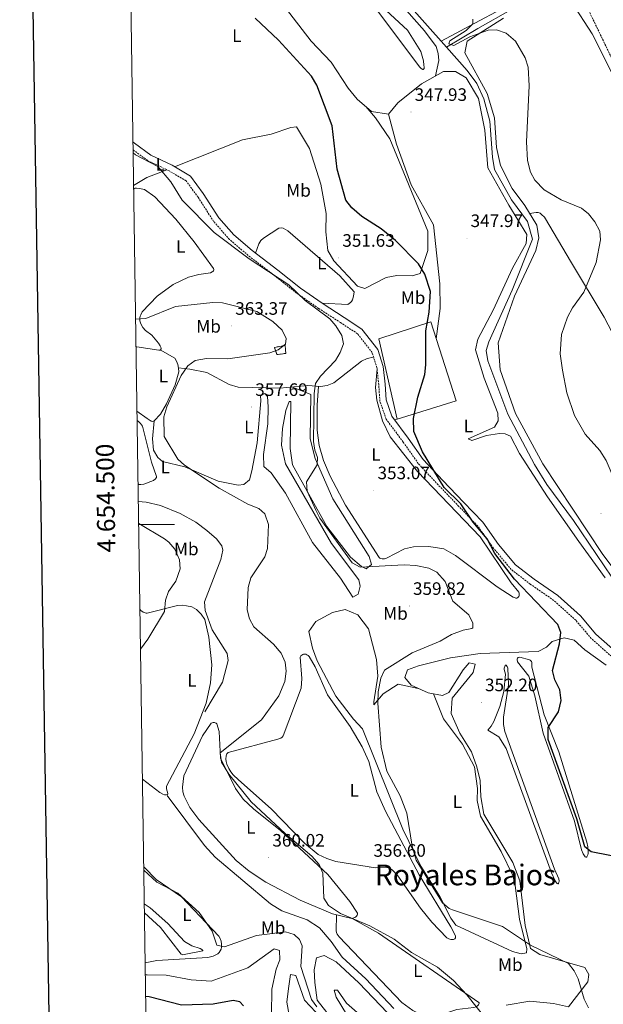
# Model space of a CAD drawing. Units: metres. Extents: x 604314 to 608813, y 4652473 to 4655510.
# Drawn here: x 605123 to 605447, y 4654233 to 4654781 of the extents above; entities that cross this region are included whole.
import ezdxf
from ezdxf.enums import TextEntityAlignment as Align

# ---------------------------------------------------------------- set-up
doc = ezdxf.new("R2010")
doc.units = ezdxf.units.M
doc.header["$MEASUREMENT"] = 0
doc.linetypes.add('TRAZOSX2', pattern=[1.5, 1, -0.5])
for name, color, linetype, lineweight in [('Carátula', 7, 'Continuous', 5), ('Level 13', 5, 'Continuous', 0), ('Level 16', 1, 'Continuous', 13), ('Level 18', 1, 'TRAZOSX2', 13), ('Level 21', 19, 'Continuous', 0), ('Level 36', 19, 'Continuous', 40), ('Level 37', 92, 'Continuous', 0), ('Level 4', 36, 'Continuous', 30), ('Level 41', 19, 'Continuous', 0), ('Level 45', 19, 'Continuous', 0), ('Level 5', 36, 'Continuous', 0), ('Level 53', 1, 'Continuous', 0), ('Level 61', 19, 'Continuous', 0), ('Level 63', 7, 'Continuous', 0), ('Level 7', 1, 'Continuous', 0)]:
    doc.layers.add(name, color=color, linetype=linetype, lineweight=lineweight)
doc.styles.add('Arial', font='ARIAL.TTF', dxfattribs={"height": 0.2})

# ---------------------------------------------------------------- blocks, each defined once
blk = doc.blocks.new('5PATER')
at = {"layer": 'Carátula', "linetype": 'Continuous', "lineweight": 5}
h = blk.add_hatch(color=250, dxfattribs=at)
edge = h.paths.add_edge_path()
edge.add_ellipse((0, 0), major_axis=(-1.33, -1.34), ratio=0.999422, start_angle=0, end_angle=360)

msp = doc.modelspace()

# ---------------------------------------------------------------- linework, layer by layer
at = {"layer": 'Level 13', "color": 5, "linetype": 'Continuous', "lineweight": 0, "ltscale": 0.5}
for points in [[(605318.81, 4654820.6, 345.78), (605334.42, 4654794.38, 345.76), (605360.07, 4654765.42, 345.77)], [(605360.07, 4654765.42, 345.77), (605377.5, 4654775.86, 344.36), (605414.2, 4654796.78, 343.33), (605428.63, 4654802.43, 342.62), (605432.73, 4654795.25, 342.6), (605432.95, 4654795.03, 342.6), (605433.24, 4654794.9, 342.59), (605433.98, 4654794.92, 342.62)], [(605460.55, 4654457.94, 346.75), (605430.62, 4654502.12, 346.44), (605415.81, 4654522.26, 346.39), (605408.98, 4654533.27, 346.34), (605394.02, 4654561.37, 346.27), (605383.01, 4654590.95, 346.53), (605382.05, 4654596.65, 346.62), (605383.49, 4654601.49, 346.61), (605396.5, 4654630.28, 346.33), (605407.9, 4654658.69, 345.86), (605405.07, 4654668.47, 345.86), (605396.18, 4654680.55, 345.8), (605386.76, 4654697.48, 345.76), (605385.55, 4654704.24, 345.76), (605384.15, 4654724.24, 345.82), (605380.8, 4654736.79, 345.72), (605376.79, 4654745.22, 345.75), (605371.52, 4654752.48, 345.77), (605360.07, 4654765.42, 345.77)], [(605188.48, 4654512.67, 364.23), (605192.87, 4654512.43, 364.21), (605200.86, 4654510.53, 363.93), (605211.75, 4654506.1, 363.57), (605220.45, 4654501.18, 363.35), (605226.7, 4654496.6, 363.28), (605232, 4654492, 363.25), (605235.02, 4654488.03, 363.25), (605235.54, 4654485.57, 363.22), (605234.41, 4654480.54, 363.15), (605225.34, 4654456.96, 363.11), (605225.68, 4654452.04, 363.03), (605229.51, 4654441.31, 362.73), (605237.93, 4654428.12, 362.54), (605238.47, 4654424.2, 362.55), (605235.42, 4654412.25, 362.66), (605225.44, 4654395.76, 362.28)], [(605204.64, 4654349.15, 362.32), (605225.33, 4654321.39, 362.2), (605231.35, 4654314.81, 362.13), (605262.1, 4654288.87, 362.12), (605268.4, 4654284.99, 362.16), (605282.45, 4654279.97, 362.14), (605289.25, 4654275.55, 362.12), (605295.82, 4654268.01, 362.02), (605301.85, 4654259.13, 361.98), (605315.08, 4654247.17, 361.45), (605330.64, 4654230.62, 361.73)]]:
    msp.add_polyline3d(points, dxfattribs=at)
at = {"layer": 'Level 16', "color": 1, "linetype": 'Continuous', "lineweight": 13, "ltscale": 0.5}
msp.add_polyline3d([(605332.6, 4654558.48, 352.37), (605322.26, 4654603.26, 353.83), (605351.24, 4654612.73, 351.72), (605365.28, 4654568.66, 350.32), (605332.6, 4654558.48, 352.37)], dxfattribs=at)
at = {"layer": 'Level 18', "color": 1, "linetype": 'TRAZOSX2', "lineweight": 13}
msp.add_polyline3d([(605264.31, 4654598.39, 362.08), (605270.18, 4654599.56, 362), (605270.63, 4654595.12, 361.37), (605265.63, 4654594.43, 361.19), (605264.31, 4654598.39, 362.08)], dxfattribs=at)
at = {"layer": 'Level 21', "color": 19, "linetype": 'TRAZOSX2', "lineweight": 0}
for points in [[(605743.51, 4654233.5, 342.61), (605728.91, 4654256.61, 342.62), (605642.25, 4654410.49, 342.01), (605621.82, 4654444.41, 341.57), (605601.02, 4654482.87, 341.52), (605531.58, 4654604.95, 341.55), (605498.02, 4654667.47, 341.92), (605460.31, 4654741.95, 342.56), (605376.18, 4654916.2, 342.98), (605366.2, 4654910.1, 344.06), (605360.04, 4654907.91, 344.2), (605352.08, 4654906.93, 344.35), (605330.35, 4654908.46, 344.83), (605311.36, 4654911.95, 345.5), (605291.74, 4654916.52, 345.52), (605248.04, 4654928.42, 346.77), (605242.31, 4654930.78, 346.7), (605212.01, 4654955.6, 346.91), (605199.83, 4654962.37, 347.28), (605194.94, 4654963.74, 347.54), (605186.27, 4654963.31, 348.27), (605181.8, 4654962.48, 348.66)], [(605453, 4654425.51, 348.31), (605440.52, 4654436.51, 349.09), (605431.97, 4654446.61, 348.9), (605419.67, 4654457.7, 349.51), (605406.61, 4654466.71, 349.86), (605395.98, 4654474.88, 350.48), (605386.13, 4654486.75, 350.38), (605377.4, 4654498.95, 350.54), (605366.88, 4654510, 350.5), (605355.34, 4654521.97, 350.67), (605344.27, 4654533.88, 350.61), (605335.86, 4654545.82, 351.03), (605326.44, 4654558.55, 351.07), (605322.9, 4654568.54, 351.48), (605322.29, 4654577.79, 351.68), (605321.27, 4654587.12, 352.29), (605318.6, 4654595.58, 352.96), (605310.51, 4654606.04, 353.79), (605301.08, 4654612.22, 355.02), (605288.83, 4654620.15, 354.82), (605276.57, 4654628.66, 355.17), (605263.99, 4654638.65, 355.51), (605249.61, 4654649.64, 354.82), (605239.22, 4654658.52, 355.21), (605230.43, 4654668.51, 355.29), (605221.77, 4654682.02, 355.08), (605215.1, 4654691.13, 355.25), (605205.62, 4654696.71, 354.96), (605193.74, 4654702.4, 354.78), (605185.57, 4654708.35, 354.78)]]:
    msp.add_polyline3d(points, dxfattribs=at)
at = {"layer": 'Level 21', "color": 19, "linetype": 'Continuous', "lineweight": 0}
msp.add_polyline3d([(605185.5, 4654712.91, 354.79), (605186.34, 4654712.12, 354.78), (605195.54, 4654705.42, 354.78), (605207.27, 4654699.8, 354.96), (605217.5, 4654693.78, 355.25), (605224.66, 4654684, 355.08), (605233.24, 4654670.62, 355.29), (605241.68, 4654661.02, 355.21), (605251.81, 4654652.36, 354.82), (605266.14, 4654641.41, 355.51), (605278.66, 4654631.47, 355.17), (605290.78, 4654623.05, 354.82), (605302.98, 4654615.15, 355.02), (605312.92, 4654608.64, 353.79), (605321.75, 4654597.22, 352.96), (605324.71, 4654587.85, 352.29), (605325.78, 4654578.09, 351.68), (605326.36, 4654569.26, 351.48), (605329.56, 4654560.21, 351.07), (605338.7, 4654547.87, 351.03), (605346.99, 4654536.09, 350.61), (605357.88, 4654524.38, 350.67), (605369.4, 4654512.42, 350.5), (605380.1, 4654501.19, 350.54), (605388.9, 4654488.89, 350.38), (605398.42, 4654477.42, 350.48), (605408.67, 4654469.54, 349.86), (605421.85, 4654460.45, 349.51), (605434.49, 4654449.05, 348.9), (605443.02, 4654438.96, 349.09), (605455.54, 4654427.95, 348.31)], dxfattribs=at)
at = {"layer": 'Level 36', "color": 92, "linetype": 'Continuous', "lineweight": 0}
for points in [[(605367.55, 4654910.92, 343.92), (605371.68, 4654910.41, 344.42), (605373.31, 4654910.29, 344.35), (605374.11, 4654910.15, 344.21), (605374.77, 4654909.9, 344.1), (605376.93, 4654907.56, 344.03), (605378.62, 4654904.89, 344.03), (605425.1, 4654806.42, 344.2), (605396.69, 4654790.01, 344.49), (605378.53, 4654780.39, 346.16), (605357.07, 4654768.8, 345.77)], [(605353.95, 4654749.53, 347.44), (605355.71, 4654758.01, 347.44), (605355.41, 4654762.03, 347.44), (605354.15, 4654765.83, 347.46), (605347.82, 4654774.67, 347.44), (605329.18, 4654795.79, 347.3), (605325.6, 4654802.97, 347.23), (605320.68, 4654817.45, 346.9)], [(605327.64, 4654728.2, 348.64), (605318.31, 4654729.73, 349.12), (605310.2, 4654736.56, 349.54), (605305.33, 4654742.69, 349.64), (605295.86, 4654757.19, 349.46), (605284.75, 4654768.92, 349.27), (605259.7, 4654801.46, 349.22)], [(605317.81, 4654790.72, 348.39), (605344.95, 4654754.52, 347.96), (605346, 4654753.52, 347.87), (605346.6, 4654753.2, 347.8), (605346.78, 4654753.16, 347.78), (605346.96, 4654753.15, 347.76), (605347.12, 4654753.19, 347.73), (605347.27, 4654753.27, 347.71), (605347.37, 4654753.38, 347.69), (605347.41, 4654753.47, 347.68), (605347.47, 4654753.72, 347.66), (605347.52, 4654754.32, 347.63), (605347.44, 4654755.55, 347.61), (605347.17, 4654757.92, 347.61), (605345.72, 4654763.16, 347.48), (605338.33, 4654774.89, 347.37), (605326.43, 4654785.97, 347.38)], [(605594.84, 4654493.75, 341.53), (605585.48, 4654505.37, 341.75), (605533.5, 4654597.3, 342.13), (605529.29, 4654600.35, 342.11), (605526.33, 4654604.17, 342.09), (605524.46, 4654612.88, 342.13), (605517.56, 4654624.4, 342.19), (605505.72, 4654647.93, 342.74), (605497.6, 4654653.27, 342.74), (605490.12, 4654659.57, 342.82), (605489.8, 4654663.77, 342.82), (605491.2, 4654668.46, 342.84), (605491, 4654672.61, 343), (605486.38, 4654682.67, 343.45), (605441, 4654772.9, 344.12), (605429.65, 4654790.43, 344.16)], [(605391.73, 4654781.55, 345.46), (605371.45, 4654768.76, 346.47), (605370.23, 4654762.26, 346.27), (605382.54, 4654739.81, 346.41), (605386.7, 4654726.12, 346.33), (605387.75, 4654709.75, 346.39), (605390.02, 4654699.71, 346.39), (605396.55, 4654686.81, 346.35), (605403.57, 4654677.35, 346.21), (605410.22, 4654666.43, 346.25), (605411.35, 4654659.33, 346.33), (605409.74, 4654652.29, 346.43), (605397.87, 4654626.93, 347.46), (605388.65, 4654600.97, 347.87), (605389.83, 4654585.89, 347.36), (605398.43, 4654561.63, 347.32), (605413.58, 4654533.69, 347.14), (605446.89, 4654483.24, 347.06), (605461.74, 4654463.55, 347.06)], [(605448.27, 4654470.33, 349.09), (605433.58, 4654490.46, 348.64), (605416.17, 4654515.26, 349.11), (605400.67, 4654539.46, 349.88), (605395.59, 4654549.07, 349.37), (605392.64, 4654550.35, 349.39), (605389.42, 4654550.49, 349.35), (605382.24, 4654549.44, 349.21), (605374.15, 4654546.67, 349.59), (605372.06, 4654547.59, 349.53), (605386.73, 4654554.09, 349), (605388.73, 4654557.64, 349.02), (605388.6, 4654561.84, 349), (605380.97, 4654581.25, 349.02), (605376.13, 4654597.15, 349.11), (605377.48, 4654603.03, 348.68), (605385.89, 4654619.17, 348.38), (605396.73, 4654642.61, 347.61), (605404.21, 4654656.25, 347.12), (605404.68, 4654661.34, 347.14), (605394.57, 4654677.61, 347.16), (605383.05, 4654698.32, 347.14), (605381.31, 4654719.37, 346.75), (605377.71, 4654737.03, 346.61), (605370.91, 4654748.41, 346.92), (605364.9, 4654751.94, 347.06), (605358.35, 4654752.02, 347.04), (605346.08, 4654745.07, 348.17), (605332.94, 4654734.59, 348.34), (605327.64, 4654728.2, 348.64), (605332.25, 4654711.59, 348.96), (605340.38, 4654688.84, 349.09), (605352.74, 4654666.62, 349.21), (605356.33, 4654633.81, 349.33), (605356.39, 4654620.07, 349.57), (605354.27, 4654603.22, 349.35)], [(605315.13, 4654732.41, 349.28), (605320.51, 4654726.19, 350.24), (605328.47, 4654714.56, 349.9), (605349.5, 4654663.19, 349.98), (605349.52, 4654652.37, 350.3), (605345.37, 4654639.63, 350.89), (605340.92, 4654638.19, 351.31), (605332.32, 4654638.52, 351.9), (605326.4, 4654637.43, 352.41), (605314.45, 4654631.17, 352.94), (605310.42, 4654632.52, 352.92), (605297.33, 4654646.67, 352.75), (605293.92, 4654652.31, 352.41), (605292.84, 4654662.8, 352.19), (605292.98, 4654673, 351.58), (605289.97, 4654689.25, 351.36), (605283.71, 4654709.04, 351.36), (605276.44, 4654721.21, 351.58), (605273.32, 4654720.83, 352.25), (605262.37, 4654717.18, 352.73), (605246.4, 4654713.88, 353.52), (605208.6, 4654699.01, 355.47)], [(605204.32, 4654697.33, 355.96), (605193.28, 4654692.98, 356.42), (605185.87, 4654688.59, 356.83)], [(605185.9, 4654686.48, 357.49), (605186.17, 4654686.73, 357.48), (605186.85, 4654686.96, 357.44), (605187.56, 4654687.05, 357.4), (605189.08, 4654686.95, 357.32), (605191.97, 4654686.24, 357.07), (605197.74, 4654682.24, 356.92), (605209.31, 4654669.83, 357.03), (605219.66, 4654657.2, 357.21), (605230.33, 4654642.39, 357.42), (605230.47, 4654641.76, 357.43), (605230.45, 4654641.44, 357.44), (605230.31, 4654641.11, 357.47), (605229.98, 4654640.72, 357.54), (605229.64, 4654640.44, 357.6), (605228.74, 4654639.97, 357.71), (605222.18, 4654639.11, 357.82), (605216.37, 4654637.53, 358.45), (605207.98, 4654633.54, 358.59), (605199.05, 4654626.95, 358.85), (605190.74, 4654618.16, 359.51), (605189.86, 4654616.63, 359.61), (605189.5, 4654615.77, 359.66), (605189.31, 4654614.93, 359.72), (605189.29, 4654614.09, 359.78), (605189.41, 4654613.21, 359.84), (605189.94, 4654611.63, 359.97), (605191.08, 4654609.61, 360.16), (605192.51, 4654607.85, 360.37), (605196.08, 4654605.33, 361.79), (605199.73, 4654600.9, 361.31), (605200.61, 4654599.42, 361.3), (605200.98, 4654598.58, 361.3), (605201.14, 4654597.83, 361.29), (605201.14, 4654597.64, 361.29), (605201.09, 4654597.4, 361.29), (605200.97, 4654597.2, 361.29), (605200.85, 4654597.09, 361.29), (605200.7, 4654597.01, 361.29), (605200.5, 4654596.96, 361.29), (605200.01, 4654596.88, 361.28), (605187.71, 4654598.77, 360.73), (605187.2, 4654598.93, 360.74)], [(605406.29, 4654672.89, 346.22), (605408.65, 4654673.39, 346.25), (605409.84, 4654673.53, 346.25), (605411.05, 4654673.42, 346.25), (605412.03, 4654673.05, 346.25), (605412.91, 4654672.46, 346.25), (605414.41, 4654670.85, 346.26), (605429.57, 4654645.57, 346.33), (605447.73, 4654615.35, 344.44), (605475.21, 4654562.69, 343.97), (605514.86, 4654489.46, 344.21)], [(605290.87, 4654623, 354.82), (605305.01, 4654622.39, 354.6), (605305.87, 4654622.83, 354.54), (605306.55, 4654623.38, 354.54), (605307.15, 4654624.06, 354.54), (605307.65, 4654624.87, 354.56), (605308.3, 4654627.05, 354.62), (605308.52, 4654629.31, 354.64), (605300.6, 4654638.19, 354.66), (605271.7, 4654663.31, 354.61), (605270.46, 4654664.13, 354.63), (605269.04, 4654664.75, 354.67), (605267.9, 4654664.94, 354.71), (605266.78, 4654664.77, 354.76), (605258.19, 4654659.31, 355.17), (605256.64, 4654657.87, 355.22), (605255.52, 4654656.04, 355.39), (605254.55, 4654653.54, 355.42), (605253.68, 4654650.94, 354.91)], [(605200.74, 4654597.03, 361.29), (605208.81, 4654592.5, 361.13), (605209.84, 4654590.89, 361.16), (605210.54, 4654589.03, 361.21), (605210.93, 4654586.95, 361.27), (605210.97, 4654584.83, 361.31), (605209.06, 4654577.71, 361.38), (605204.18, 4654567.06, 361.32), (605200.83, 4654561.29, 361.12), (605197.36, 4654557.52, 361.02), (605196.94, 4654557.38, 361.02), (605196.51, 4654557.32, 361.02), (605196.08, 4654557.33, 361.03), (605195.67, 4654557.42, 361.03), (605193.36, 4654558.83, 361.18), (605187.73, 4654562.94, 361.2)], [(605210.89, 4654587.18, 361.26), (605217.1, 4654586.39, 359.64), (605226.66, 4654584.5, 359.27), (605239.1, 4654577.9, 358.36), (605244, 4654576.37, 358.03), (605267.21, 4654575.83, 356.88), (605282.79, 4654577.3, 355.71), (605289.79, 4654576.66, 354.93), (605293.61, 4654577.23, 354.6), (605297.23, 4654578.68, 354.36), (605312.77, 4654590.87, 353.54), (605315.89, 4654592.37, 353.23), (605319.41, 4654593.02, 352.75)], [(605288.83, 4654576.74, 355.03), (605288, 4654566.42, 354.96), (605288.11, 4654552.33, 354.82), (605289.19, 4654543.89, 354.92), (605291.5, 4654535.53, 354.88), (605295.19, 4654526.89, 354.81), (605303.73, 4654510.74, 354.6), (605322.52, 4654481.53, 354.5), (605322.84, 4654481.25, 354.5), (605323.29, 4654481.01, 354.51), (605324.21, 4654480.8, 354.53), (605325.4, 4654480.85, 354.55), (605326.53, 4654481.12, 354.54), (605336.68, 4654486.3, 353.94), (605341.65, 4654487.59, 353.82), (605350.1, 4654487.76, 353.56), (605358.56, 4654486.44, 353.13), (605364.98, 4654482.59, 352.81), (605388.12, 4654465.31, 351.65), (605397, 4654459.53, 351.74), (605398.11, 4654459.05, 351.75), (605398.62, 4654458.96, 351.75), (605398.92, 4654458.96, 351.76), (605399.2, 4654459.01, 351.76), (605399.47, 4654459.12, 351.76), (605399.65, 4654459.24, 351.76), (605399.94, 4654459.54, 351.76), (605400.16, 4654459.91, 351.76), (605400.32, 4654460.34, 351.75), (605400.45, 4654461.38, 351.74), (605400.38, 4654461.82, 351.74), (605400.2, 4654462.29, 351.74), (605395.89, 4654467.43, 351.96), (605378.66, 4654493.09, 352.18), (605343.79, 4654529.41, 352.06), (605328.55, 4654548.67, 352.09), (605324.37, 4654557.51, 352.18), (605321.17, 4654569.07, 352.4), (605320.48, 4654576.21, 352.53), (605321.33, 4654586.51, 352.25)], [(605197.39, 4654557.56, 361.02), (605196.43, 4654547.68, 360.42), (605197.02, 4654541.36, 360.48), (605199.32, 4654537.11, 360.5), (605202.03, 4654534.89, 360.66), (605214.37, 4654532.08, 360.29), (605232.86, 4654523.97, 359.32), (605244.1, 4654521.81, 358.45), (605247.16, 4654522.24, 358.39), (605250.34, 4654524.77, 358.39), (605251.7, 4654529.76, 358.41), (605254.69, 4654545.36, 357.78), (605256.76, 4654568.64, 357.92), (605256.47, 4654571.71, 357.46), (605258.82, 4654572.74, 357.09), (605260.45, 4654571.13, 357.07), (605260.82, 4654565.42, 357.09), (605260.55, 4654555.98, 357.35), (605258.2, 4654538.81, 357.64), (605258.28, 4654532.2, 357.46), (605262.47, 4654528.66, 357.44), (605270.31, 4654517.33, 357.13), (605285.47, 4654490, 357.11), (605301.02, 4654470.13, 357.44), (605307.92, 4654459.45, 357.25), (605310.89, 4654461.15, 357.17), (605312.02, 4654465.56, 357.13), (605311.26, 4654469.16, 357.17), (605295.94, 4654489.31, 356.85), (605270.34, 4654533.59, 356.83), (605268.2, 4654544.13, 356.95), (605268.66, 4654553.42, 356.91), (605270.55, 4654563.34, 356.95), (605272.44, 4654568.45, 356.85), (605273.4, 4654568.35, 356.26), (605273.06, 4654542.2, 356.08), (605274.21, 4654533.12, 355.88), (605293.42, 4654498.87, 355.51), (605306.55, 4654481.68, 355.63), (605312.72, 4654476.47, 355.63), (605315.32, 4654475.25, 355.61), (605318.34, 4654477.69, 355.55), (605316.9, 4654482.2, 355.43), (605296.68, 4654514.27, 355.49), (605286.93, 4654536.7, 355.61), (605284.09, 4654547.6, 355.79), (605284.51, 4654572.31, 356.08), (605274, 4654576.47, 356.37)], [(605187.81, 4654557.84, 362.67), (605188.4, 4654557.39, 362.68), (605189.73, 4654556.17, 362.65), (605190.8, 4654554.66, 362.64), (605195.9, 4654534.55, 362.64), (605198.68, 4654526.6, 362.68), (605198.66, 4654526.3, 362.68), (605198.6, 4654526.11, 362.68), (605198.52, 4654525.93, 362.69), (605198.09, 4654525.27, 362.7), (605196.94, 4654524.33, 362.72), (605191.57, 4654522.3, 362.98), (605189.87, 4654522.14, 363.17), (605189.01, 4654522.26, 363.25), (605188.34, 4654522.47, 363.3)], [(605332.6, 4654558.48, 351.17), (605331.06, 4654558.18, 351.17)], [(605189.37, 4654452.79, 366.31), (605189.97, 4654452.15, 366.26), (605191.25, 4654451.19, 366.15), (605192.26, 4654450.77, 366.08), (605192.82, 4654450.65, 366.03), (605193.39, 4654450.65, 365.99), (605210.33, 4654454.86, 365.33), (605212.82, 4654455.03, 365.27), (605215.33, 4654454.76, 365.17), (605218.21, 4654454.03, 364.93), (605220.82, 4654452.58, 364.56), (605223.46, 4654450.12, 364.27), (605225.44, 4654447.15, 364.03), (605227.76, 4654437.23, 363.99), (605229.37, 4654421.91, 363.38), (605228.71, 4654411.91, 363.14), (605226.25, 4654400.43, 362.94), (605219.51, 4654383.39, 362.96), (605204.2, 4654354.37, 362.71), (605204.1, 4654353.98, 362.72), (605204.1, 4654353.66, 362.73), (605204.27, 4654352.85, 362.74), (605205, 4654350.33, 362.8), (605204.98, 4654350.18, 362.81), (605204.89, 4654349.98, 362.82), (605204.79, 4654349.87, 362.82), (605204.66, 4654349.78, 362.83), (605204.03, 4654349.57, 362.85), (605203.1, 4654349.58, 362.88), (605202.11, 4654349.88, 362.91), (605200.42, 4654350.82, 362.95), (605190.78, 4654358.17, 363.29)], [(605344.24, 4654408.69, 354.69), (605333.15, 4654411.07, 355.41), (605324.72, 4654405.68, 355.61), (605319.54, 4654399.64, 355.83), (605319.48, 4654401.18, 356.42), (605321.86, 4654415.54, 356.83), (605320.94, 4654424.76, 356.87), (605316.52, 4654441.79, 357.4), (605310.62, 4654449.64, 357.38), (605303.66, 4654452.56, 357.56), (605296.47, 4654451.01, 357.56), (605287.31, 4654445.9, 357.7), (605283.38, 4654440.33, 357.7), (605285.44, 4654431.21, 357.62), (605288.1, 4654424.14, 357.52), (605298.4, 4654404.4, 356.89), (605308.29, 4654391.54, 356.36), (605313.15, 4654386.16, 355.65), (605335.76, 4654330.51, 355.77), (605345.78, 4654309.82, 355.88), (605356.31, 4654293.01, 356.04), (605362.41, 4654280.93, 356.28), (605365.22, 4654276.95, 356.24), (605396.71, 4654262.35, 356.22), (605401.55, 4654261.08, 356.26), (605404.4, 4654261.53, 356.24), (605404.73, 4654263.89, 356.1), (605400.6, 4654280.43, 355.37), (605398.26, 4654299.01, 354.52), (605396.8, 4654304.61, 354.48), (605390.31, 4654317.91, 354.38), (605378.83, 4654337.71, 354.27), (605377.1, 4654346.38, 354.25), (605377.23, 4654353.08, 354.19), (605375.56, 4654365.13, 354.19), (605368.81, 4654377.74, 354.17), (605358.33, 4654391.77, 354.62), (605352.82, 4654405.67, 354.49)], [(605362.14, 4654425.71, 353.97), (605378.8, 4654428.11, 353.52), (605410.9, 4654429.27, 350.2), (605415.7, 4654431.65, 350.12), (605418.86, 4654434.75, 350.16), (605425.37, 4654436.94, 350.14), (605431.09, 4654435.54, 350.14), (605436.92, 4654430.25, 350.06), (605448.86, 4654421.59, 349.65)], [(605283.51, 4654426.42, 358.29), (605286.89, 4654420.81, 358.09), (605293.76, 4654405.14, 357.69), (605306.36, 4654387.48, 356.84), (605313.01, 4654376.31, 356.88), (605316.68, 4654368.07, 356.93), (605321.23, 4654351.14, 356.9), (605326.12, 4654340.45, 356.83), (605344.69, 4654304.96, 356.73), (605362.39, 4654276.04, 357.3), (605364.97, 4654271.11, 357.71), (605365.06, 4654270.58, 357.78), (605365.05, 4654270.27, 357.82), (605364.99, 4654269.97, 357.86), (605364.86, 4654269.7, 357.89), (605364.74, 4654269.53, 357.91), (605364.53, 4654269.33, 357.93), (605364.29, 4654269.18, 357.94), (605363.83, 4654269.01, 357.96), (605363.41, 4654268.95, 357.98), (605362.4, 4654269.03, 357.99), (605361.26, 4654269.4, 357.99), (605360.17, 4654270.03, 357.96), (605351.84, 4654278.74, 357.35), (605345.52, 4654286.47, 357.13), (605332.96, 4654304.42, 357.19), (605329.73, 4654307.72, 357.22), (605328.32, 4654308.63, 357.23), (605327.55, 4654308.96, 357.24), (605326.77, 4654309.14, 357.25), (605320.42, 4654308.82, 357.37), (605298.33, 4654312.5, 358.14), (605293.33, 4654314.01, 358.47), (605288.64, 4654316.39, 358.87), (605281.05, 4654322.7, 359.19), (605262.5, 4654341.73, 359), (605244.3, 4654357.83, 359.7), (605241.29, 4654360.73, 359.88), (605239.93, 4654362.27, 360.03), (605238.82, 4654364.1, 360.29), (605237.74, 4654366.67, 360.58), (605237.33, 4654368.03, 360.6), (605237.16, 4654369.37, 360.6), (605237.35, 4654371.31, 360.6), (605237.77, 4654372.28, 360.6), (605238.08, 4654372.67, 360.6), (605238.47, 4654372.99, 360.6), (605266.15, 4654380.4, 359.49), (605267.8, 4654381.07, 359.46), (605268.55, 4654381.6, 359.42), (605269.15, 4654382.26, 359.35), (605279.07, 4654408.91, 358.93), (605279.58, 4654414.17, 358.97), (605278.5, 4654426.15, 358.74), (605278.67, 4654426.52, 358.73), (605278.86, 4654426.77, 358.72), (605279.44, 4654427.27, 358.69), (605280.11, 4654427.63, 358.66), (605280.48, 4654427.76, 358.65), (605280.85, 4654427.81, 358.62), (605281.64, 4654427.7, 358.52), (605282.34, 4654427.41, 358.43), (605282.98, 4654426.98, 358.34), (605283.51, 4654426.42, 358.29)], [(605393.15, 4654232.43, 359.12), (605406.35, 4654234.65, 358.77), (605419.57, 4654233.47, 358.1), (605427.77, 4654231.51, 357.58), (605438.6, 4654245.49, 355.08), (605439.23, 4654249.5, 354.31), (605436.91, 4654253.46, 354.42), (605411.83, 4654260.72, 356.24), (605406.74, 4654264.11, 355.92), (605403.81, 4654276.85, 355.13), (605400.82, 4654301.74, 353.56), (605396.9, 4654311.79, 353.24), (605380.79, 4654338.69, 353.2), (605379.16, 4654348.41, 353.2), (605378.7, 4654357.57, 353.26), (605376.78, 4654365.13, 353.24), (605373.86, 4654373.41, 353.28), (605367.39, 4654383.75, 353.44), (605362.57, 4654394.84, 353.48), (605363.13, 4654403.37, 353.46), (605374.83, 4654417.5, 353.38), (605375.99, 4654422.15, 353.63), (605372.64, 4654423.01, 353.71), (605369.21, 4654419.15, 353.77), (605361.21, 4654406.49, 354.27), (605357.79, 4654404.8, 354.35), (605349.69, 4654406.22, 354.58), (605340.3, 4654410.48, 354.78), (605336.8, 4654414.73, 354.96), (605338.24, 4654419.03, 354.92), (605344.42, 4654421.32, 354.88), (605362.14, 4654425.71, 353.97)], [(605399.55, 4654423.46, 352.43), (605405.76, 4654415.49, 352.08), (605409.19, 4654404.62, 352.16), (605413.67, 4654383.79, 351.94), (605431.2, 4654334.91, 352), (605435.03, 4654318.98, 352.02), (605436.02, 4654316.65, 352.03), (605436.71, 4654315.5, 352.03), (605437.15, 4654314.99, 352.03), (605437.44, 4654314.79, 352.02), (605437.61, 4654314.75, 352.02), (605437.66, 4654314.75, 352.02), (605437.76, 4654314.77, 352.02), (605437.91, 4654314.87, 352.01), (605438.07, 4654315.05, 351.96), (605438.27, 4654315.37, 351.86), (605438.59, 4654316.09, 351.65), (605438.8, 4654316.87, 351.47), (605438.87, 4654317.63, 351.39), (605438.64, 4654320.51, 351.14), (605437.98, 4654323.27, 350.99), (605422.52, 4654373.51, 350.66), (605414.25, 4654394.01, 350.88), (605407.53, 4654420.61, 351.03), (605407.42, 4654423.33, 351.11), (605407.18, 4654423.79, 351.13), (605406.85, 4654424.15, 351.17), (605406.52, 4654424.39, 351.23), (605406.09, 4654424.61, 351.32), (605400.69, 4654426.03, 352.12), (605399.99, 4654425.93, 352.19), (605399.82, 4654425.85, 352.2), (605399.68, 4654425.72, 352.22), (605399.52, 4654425.47, 352.25), (605399.37, 4654424.93, 352.31), (605399.35, 4654424.44, 352.35), (605399.4, 4654423.97, 352.39), (605399.55, 4654423.46, 352.43)], [(605392.72, 4654416.62, 353.18), (605391.83, 4654406.99, 353.17), (605389.69, 4654398.6, 353.15), (605386.37, 4654390.35, 353.12), (605384.81, 4654387.79, 353.06), (605382.89, 4654385.59, 353.09), (605389.04, 4654381.72, 353.28), (605393.11, 4654375.34, 353.26), (605418.45, 4654306.06, 353.18), (605420.36, 4654301.58, 353.09), (605421.12, 4654300.63, 353.04), (605421.6, 4654300.23, 352.99), (605421.87, 4654300.09, 352.96), (605422.02, 4654300.05, 352.94), (605422.1, 4654300.05, 352.93), (605422.16, 4654300.06, 352.91), (605422.22, 4654300.09, 352.9), (605422.27, 4654300.13, 352.89), (605422.31, 4654300.19, 352.88), (605422.38, 4654300.34, 352.85), (605422.49, 4654300.67, 352.78), (605422.59, 4654301.45, 352.6), (605422.44, 4654302.83, 352.3), (605420.14, 4654308.24, 351.56), (605392.44, 4654384.79, 352.05), (605391.72, 4654388.73, 352.05), (605391.67, 4654392.64, 352.03), (605394.54, 4654410.65, 352.02), (605394.03, 4654419.92, 352.67), (605393.66, 4654420.86, 352.77), (605393.44, 4654421.3, 352.82), (605393.28, 4654421.55, 352.86), (605393.12, 4654421.71, 352.9), (605393.06, 4654421.73, 352.91), (605393.02, 4654421.74, 352.92), (605392.96, 4654421.74, 352.94), (605392.92, 4654421.71, 352.95), (605392.87, 4654421.67, 352.96), (605392.67, 4654421.42, 353), (605392.39, 4654420.83, 353.05), (605392.09, 4654420.06, 353.09), (605391.99, 4654419.69, 353.11), (605391.98, 4654419.3, 353.13), (605392.72, 4654416.62, 353.18)], [(605234.25, 4654369.87, 361.19), (605242.65, 4654352.96, 361.34), (605246.77, 4654347.19, 361.34), (605252.54, 4654341.64, 361.29), (605267.6, 4654329.62, 361.11), (605293.97, 4654305.23, 361), (605306.22, 4654290.13, 360.67), (605310.49, 4654283.67, 360.34), (605310.48, 4654283.38, 360.33), (605310.42, 4654283.07, 360.33), (605310.21, 4654282.57, 360.33), (605309.9, 4654282.08, 360.33), (605309.49, 4654281.65, 360.34), (605308.98, 4654281.26, 360.36), (605308.49, 4654281.01, 360.39), (605307.89, 4654280.84, 360.44), (605307.29, 4654280.77, 360.51), (605296.6, 4654283.31, 361.2), (605278.52, 4654290.96, 360.91), (605259.38, 4654300.9, 360.88), (605250.16, 4654306.96, 360.91), (605242.93, 4654312.98, 360.98), (605222.19, 4654335.72, 361.27), (605217.23, 4654342.54, 361.36), (605213.94, 4654348.73, 361.44), (605213.32, 4654351.27, 361.48), (605213.13, 4654353.82, 361.52), (605213.86, 4654360.07, 361.43), (605224.18, 4654382.34, 362.09), (605229.09, 4654389.46, 362.52), (605229.63, 4654389.66, 362.45), (605230.22, 4654389.76, 362.36), (605230.83, 4654389.74, 362.25), (605231.29, 4654389.64, 362.16), (605231.79, 4654389.4, 362.07), (605232.16, 4654389.04, 361.99), (605233.42, 4654384.84, 361.62), (605234.25, 4654369.87, 361.19)], [(605191.5, 4654309.72, 365.48), (605191.74, 4654309.34, 365.48), (605198.46, 4654302.35, 365.31), (605212.49, 4654292.84, 365.3), (605233.33, 4654270.92, 365.94), (605234.12, 4654269.59, 365.94), (605234.62, 4654268.08, 365.93), (605234.85, 4654266.4, 365.93), (605234.79, 4654264.79, 365.95), (605234.54, 4654263.7, 366.04), (605234.12, 4654262.69, 366.24), (605233.5, 4654261.76, 366.49), (605232.68, 4654260.97, 366.73), (605230.07, 4654259.68, 367.11), (605227.28, 4654258.98, 367.47), (605198.74, 4654257.42, 368.08), (605192.29, 4654256.09, 368.79)], [(605191.88, 4654283.83, 367.26), (605200.84, 4654275.68, 367.56), (605212.44, 4654260.88, 367.8), (605212.86, 4654260.66, 367.74), (605213.23, 4654260.58, 367.69), (605214.06, 4654260.62, 367.55), (605224.38, 4654262.7, 366.12), (605224.42, 4654262.74, 366.11), (605224.45, 4654262.79, 366.1), (605224.45, 4654262.85, 366.09), (605224.43, 4654262.91, 366.08), (605224.26, 4654263.13, 366.06), (605223.87, 4654263.46, 366.03), (605222.9, 4654264.05, 366.01), (605218.22, 4654265.49, 365.99), (605214.29, 4654267.85, 365.94), (605204.87, 4654277.94, 365.66), (605195.03, 4654286.65, 365.11), (605191.8, 4654288.9, 365.2)], [(605307.5, 4654280.79, 360.48), (605322.06, 4654272.6, 361.79), (605377.98, 4654234.05, 360.07), (605378.1, 4654233.81, 360.11), (605378.12, 4654233.54, 360.18), (605377.99, 4654233.04, 360.36), (605377.75, 4654232.63, 360.52), (605377.44, 4654232.26, 360.67), (605376.98, 4654231.88, 360.78), (605376.42, 4654231.61, 360.81), (605375.24, 4654231.19, 360.85), (605365.8, 4654230.15, 361.1), (605354.17, 4654226.2, 361.29), (605351.29, 4654225.66, 361.27), (605348.44, 4654225.77, 361.23), (605341.32, 4654229.49, 361.09), (605335.21, 4654234.05, 360.94), (605300.35, 4654270.47, 361.5), (605299.22, 4654272.04, 361.51), (605298.82, 4654272.93, 361.51), (605298.61, 4654273.77, 361.51), (605298.7, 4654282.81, 361.07)], [(605293.43, 4654228.48, 364.79), (605288.07, 4654235.28, 364.47), (605286.64, 4654245.02, 364.43), (605286.37, 4654252.21, 363.7), (605287.71, 4654258.89, 363.46), (605291.86, 4654260.2, 363.17), (605298.59, 4654256.54, 363.39), (605311.11, 4654244.85, 363.66)], [(605272.49, 4654226.89, 367.39), (605271.13, 4654234.13, 367.45), (605271.98, 4654241.81, 367.41), (605273.24, 4654249.61, 366.9), (605276.06, 4654249.09, 366.9), (605280.96, 4654235.25, 366.86), (605290.48, 4654225.21, 366.27)], [(605311.11, 4654244.85, 363.66), (605327.09, 4654228.16, 363.39)], [(605317.97, 4654221.67, 363.8), (605304.3, 4654233.54, 363.96), (605299.32, 4654240.76, 364), (605297.47, 4654240.8, 364.19), (605298.53, 4654236.91, 364.35), (605304.28, 4654227.57, 364.77)]]:
    msp.add_polyline3d(points, dxfattribs=at)
at = {"layer": 'Level 4', "color": 36, "linetype": 'Continuous', "lineweight": 30}
for points in [[(605440.47, 4654317.73, 350.01), (605436.86, 4654320.59, 350.01), (605432.56, 4654336.24, 350.01), (605416.6, 4654380.38, 350.01), (605416.6, 4654387.06, 350.01), (605422.31, 4654395.61, 350.01), (605423.82, 4654402.07, 350.01), (605422.98, 4654407.95, 350.01), (605420.32, 4654413.54, 350.01), (605418.87, 4654418.76, 350.01), (605422.91, 4654433.44, 350.01), (605423.56, 4654439.92, 350.01), (605421.93, 4654444.32, 350.01), (605397.88, 4654469.42, 350.01), (605386.86, 4654483.84, 350.01), (605382.53, 4654491.9, 350.01), (605374.88, 4654501.17, 350.01), (605367.86, 4654511.48, 350.01), (605358.68, 4654520.58, 350.01), (605346.6, 4654540.32, 350.01), (605341.71, 4654551.61, 350.01), (605341.59, 4654558.99, 350.01), (605344, 4654570.71, 350.01), (605347.96, 4654583.31, 350.01), (605348.56, 4654588.84, 350.01), (605348.5, 4654607.67, 350.01), (605350.29, 4654618.05, 350.01), (605351, 4654629.51, 350.01), (605347.98, 4654639.22, 350.01), (605344.45, 4654644.87, 350.01), (605331.59, 4654658.01, 350.01), (605323.66, 4654664.38, 350.01), (605312.81, 4654671.32, 350.01), (605307.28, 4654676.06, 350.01), (605303.98, 4654680.43, 350.01), (605299.19, 4654697.67, 350.01), (605296.32, 4654721.65, 350.01), (605287.82, 4654744.27, 350.01), (605284.83, 4654749.33, 350.01), (605266.59, 4654769.42, 350.01), (605253.46, 4654781.67, 350.01)], [(605629.44, 4654221.31, 350.01), (605604.78, 4654250.83, 350.01), (605595.36, 4654265.14, 350.01), (605587.68, 4654272.32, 350.01), (605579.72, 4654287.12, 350.01), (605572.74, 4654296.31, 350.01), (605567.04, 4654300.72, 350.01), (605562.19, 4654303.05, 350.01), (605555.46, 4654305.45, 350.01), (605549.58, 4654306.27, 350.01), (605543.95, 4654306.24, 350.01), (605520.65, 4654300.59, 350.01), (605509.86, 4654299.19, 350.01), (605505.5, 4654300.47, 350.01), (605493.94, 4654308.06, 350.01), (605484.13, 4654312.57, 350.01), (605474.12, 4654315.06, 350.01), (605457.82, 4654314.97, 350.01), (605450.94, 4654315.8, 350.01), (605440.47, 4654317.73, 350.01)], [(605246.99, 4654232.13, 375.01), (605244.97, 4654234.37, 375.01), (605241.3, 4654235.14, 375.01), (605230.12, 4654233.06, 375.01), (605212.48, 4654232.57, 375.01), (605194.58, 4654237.16, 375.01), (605192.57, 4654237.29, 375.01)]]:
    msp.add_polyline3d(points, dxfattribs=at)
at = {"layer": 'Level 5', "color": 36, "linetype": 'Continuous', "lineweight": 0}
for points in [[(605426.88, 4654573.18, 345.01), (605424.47, 4654585.85, 345.01), (605423.18, 4654594.97, 345.01), (605423.89, 4654605.64, 345.01), (605427.23, 4654615.21, 345.01), (605430.04, 4654620.42, 345.01), (605436.43, 4654629.1, 345.01), (605443.23, 4654645.64, 345.01), (605445.64, 4654658.23, 345.01), (605445.27, 4654663.2, 345.01), (605442.43, 4654668.41, 345.01), (605438.92, 4654672.78, 345.01), (605435, 4654675.92, 345.01), (605423.7, 4654680.59, 345.01), (605414.38, 4654686.15, 345.01), (605409.14, 4654691.52, 345.01), (605406.77, 4654695.92, 345.01), (605405.09, 4654702.38, 345.01), (605404.45, 4654712.87, 345.01), (605406.03, 4654743.9, 345.01), (605405.33, 4654754.28, 345.01), (605403.81, 4654759.57, 345.01), (605398.38, 4654768.89, 345.01), (605393.1, 4654773.33, 345.01), (605387.71, 4654775.18, 345.01), (605383.12, 4654774.89, 345.01), (605373, 4654771.33, 345.01), (605364.07, 4654766.48, 345.01), (605361.21, 4654767.3, 345.01), (605361.88, 4654769.07, 345.01), (605370.86, 4654774.8, 345.01), (605374.68, 4654778.56, 345.01), (605374.67, 4654781.16, 345.01)], [(605301.69, 4654605.01, 355.01), (605298.33, 4654610.51, 355.01), (605295.11, 4654614.35, 355.01), (605281.25, 4654624.5, 355.01), (605272.29, 4654633.2, 355.01), (605250.13, 4654647.82, 355.01), (605230.67, 4654662.38, 355.01), (605212.98, 4654680.35, 355.01), (605206.62, 4654690.53, 355.01), (605199.42, 4654699.05, 355.01), (605186.96, 4654705.54, 355.01), (605185.6, 4654706.74, 355.01)], [(605382.84, 4654223.81, 360.01), (605371.31, 4654238.23, 360.01), (605363.93, 4654246.16, 360.01), (605354.98, 4654253.58, 360.01), (605340.48, 4654261.82, 360.01), (605330.9, 4654269.2, 360.01), (605317.37, 4654276.6, 360.01), (605301.08, 4654283.47, 360.01), (605294.34, 4654288.02, 360.01), (605291.69, 4654292.03, 360.01), (605291.2, 4654305.9, 360.01), (605289.21, 4654310.85, 360.01), (605285.09, 4654315.36, 360.01), (605270.2, 4654327.97, 360.01), (605251.27, 4654345.67, 360.01), (605238.79, 4654361.01, 360.01), (605234.72, 4654367.75, 360.01), (605234.13, 4654372.86, 360.01), (605257.06, 4654391.18, 360.01), (605266.66, 4654404.66, 360.01), (605269.95, 4654412.53, 360.01), (605270.81, 4654418.32, 360.01), (605270.27, 4654423.28, 360.01), (605267.94, 4654428.31, 360.01), (605263.76, 4654433.27, 360.01), (605252.72, 4654442.97, 360.01), (605250.38, 4654447.39, 360.01), (605249.1, 4654452.42, 360.01), (605249.57, 4654464.81, 360.01), (605251.03, 4654470.32, 360.01), (605258.85, 4654481.88, 360.01), (605260.47, 4654486.62, 360.01), (605261, 4654499.98, 360.01), (605258.92, 4654505.92, 360.01), (605255.58, 4654508.8, 360.01), (605249.5, 4654511.27, 360.01), (605233.52, 4654520.22, 360.01), (605214.22, 4654533.02, 360.01), (605210.46, 4654536.33, 360.01), (605202.96, 4654548.92, 360.01), (605202.79, 4654559.82, 360.01), (605204.38, 4654565.48, 360.01), (605212.34, 4654582.83, 360.01), (605216.04, 4654588.2, 360.01), (605220.06, 4654591.22, 360.01), (605226.37, 4654592.27, 360.01), (605238.38, 4654592.05, 360.01), (605261.66, 4654595.42, 360.01), (605266.41, 4654597.19, 360.01), (605270.43, 4654600.2, 360.01), (605270.68, 4654603.43, 360.01), (605268.6, 4654607.97, 360.01), (605263.33, 4654612.93, 360.01), (605254.47, 4654618.38, 360.01), (605235.3, 4654623.29, 360.01), (605229.97, 4654623.51, 360.01), (605209.27, 4654621.28, 360.01), (605192.67, 4654614.52, 360.01), (605186.97, 4654614.18, 360.01)], [(605439.03, 4654231.03, 355.01), (605436.49, 4654235.79, 355.01), (605433.2, 4654247.15, 355.01), (605430.98, 4654251.67, 355.01), (605427.88, 4654255.64, 355.01), (605406.77, 4654265.79, 355.01), (605391.1, 4654276.29, 355.01), (605363.37, 4654285.46, 355.01), (605361.39, 4654286.33, 355.01), (605357.84, 4654289.48, 355.01), (605343.12, 4654313.19, 355.01), (605340.88, 4654320.87, 355.01), (605337.98, 4654339.34, 355.01), (605334.15, 4654348.97, 355.01), (605326.7, 4654362.66, 355.01), (605323.62, 4654375.98, 355.01), (605321.68, 4654400.47, 355.01), (605321.99, 4654406.81, 355.01), (605323.43, 4654414.34, 355.01), (605325.53, 4654418.91, 355.01), (605340.86, 4654428.45, 355.01), (605356.54, 4654434.93, 355.01), (605362.83, 4654438.66, 355.01), (605369.25, 4654441.1, 355.01), (605374.15, 4654442.05, 355.01), (605374.69, 4654442.37, 355.01), (605374.66, 4654445.11, 355.01), (605372.47, 4654449.64, 355.01), (605363.58, 4654457.27, 355.01), (605359.31, 4654468.3, 355.01), (605354.56, 4654473.36, 355.01), (605350.06, 4654475.57, 355.01), (605342.85, 4654477.13, 355.01), (605336.4, 4654477.55, 355.01), (605311.96, 4654476.19, 355.01), (605307.55, 4654478.57, 355.01), (605289.44, 4654503.44, 355.01), (605287.21, 4654507.92, 355.01), (605282.5, 4654518.55, 355.01), (605282, 4654523.59, 355.01), (605288.02, 4654533.05, 355.01), (605288.22, 4654537.2, 355.01), (605286.73, 4654541.23, 355.01), (605285.93, 4654546.17, 355.01), (605286.38, 4654572.73, 355.01), (605287.07, 4654578.32, 355.01), (605289.86, 4654582.47, 355.01), (605298.15, 4654591.14, 355.01), (605300.8, 4654595.69, 355.01), (605302.59, 4654600.4, 355.01), (605301.69, 4654605.01, 355.01)], [(605704.06, 4654227.72, 345.01), (605697.51, 4654241.23, 345.01), (605692.74, 4654247.8, 345.01), (605682.4, 4654260.13, 345.01), (605665.93, 4654277.37, 345.01), (605647.02, 4654301.53, 345.01), (605628.21, 4654321.82, 345.01), (605619.21, 4654330.21, 345.01), (605603.94, 4654338.67, 345.01), (605599.44, 4654341.94, 345.01), (605575.01, 4654362.22, 345.01), (605553.77, 4654390.07, 345.01), (605544.12, 4654404.85, 345.01), (605528.04, 4654423.79, 345.01), (605512.24, 4654441.4, 345.01), (605489.7, 4654460.56, 345.01), (605482.39, 4654469.71, 345.01), (605470.84, 4654490.04, 345.01), (605463.85, 4654500.21, 345.01), (605448.84, 4654535.47, 345.01), (605445.28, 4654541.18, 345.01), (605437.13, 4654550.27, 345.01), (605431.27, 4654560.65, 345.01), (605426.88, 4654573.18, 345.01)], [(605188.66, 4654500.66, 365.01), (605188.82, 4654500.55, 365.01), (605203.1, 4654491.87, 365.01), (605205.54, 4654490.07, 365.01), (605208.84, 4654486.27, 365.01), (605211.43, 4654480.32, 365.01), (605211.72, 4654475.3, 365.01), (605209.44, 4654468.49, 365.01), (605205.3, 4654462.71, 365.01), (605203.66, 4654457.8, 365.01), (605203.06, 4654451.52, 365.01), (605193.88, 4654436.11, 365.01), (605189.7, 4654430.48, 365.01)], [(605287.89, 4654231.64, 365.01), (605284.91, 4654235.67, 365.01), (605278.97, 4654254, 365.01), (605279.68, 4654265.5, 365.01), (605278.24, 4654268.99, 365.01), (605275.23, 4654271.79, 365.01), (605270.43, 4654273.24, 365.01), (605254.32, 4654271.21, 365.01), (605236.47, 4654265.04, 365.01), (605232.16, 4654265.9, 365.01), (605229.51, 4654273.76, 365.01), (605222.35, 4654284.04, 365.01), (605210.57, 4654294.84, 365.01), (605198.8, 4654300.89, 365.01), (605191.52, 4654307.68, 365.01)], [(605262.68, 4654227.39, 370.01), (605262.78, 4654241.33, 370.01), (605265.18, 4654252.48, 370.01), (605267.28, 4654257.77, 370.01), (605266.98, 4654262.84, 370.01), (605264.17, 4654263.79, 370.01), (605249.47, 4654253.26, 370.01), (605229.04, 4654245.89, 370.01), (605217.85, 4654246.57, 370.01), (605203.96, 4654249.23, 370.01), (605193.48, 4654249.44, 370.01), (605192.39, 4654249.29, 370.01)]]:
    msp.add_polyline3d(points, dxfattribs=at)
at = {"layer": 'Level 53', "color": 1, "linetype": 'Continuous', "lineweight": 0}
msp.add_polyline3d([(605264.31, 4654598.39, 362.08), (605270.18, 4654599.56, 362), (605270.63, 4654595.12, 361.37), (605265.63, 4654594.43, 361.19), (605264.31, 4654598.39, 362.08)], close=True, dxfattribs=at)
at = {"layer": 'Level 61', "color": 19, "linetype": 'Continuous', "lineweight": 0}
msp.add_polyline3d([(605212.74, 4652879.69, 0.01), (605178.38, 4655192.73, 0.01), (608626.91, 4655244.85, 0.01), (608662.37, 4652931.81, 0.01), (605212.74, 4652879.69, 0.01)], close=True, dxfattribs=at)
at = {"layer": 'Level 63', "linetype": 'Continuous', "lineweight": 30}
msp.add_polyline3d([(605122.51, 4655241.96, -0.24), (605161, 4652827.34, -0.24), (608715.44, 4652884.04, -0.24), (608677.03, 4655295.67, -0.24), (605122.51, 4655241.96, -0.24)], dxfattribs=at)
at = {"layer": 'Level 63', "linetype": 'Continuous', "lineweight": 0}
msp.add_polyline3d([(605188.67, 4654500.01, 0.01), (605208.67, 4654500.01, 0.01)], dxfattribs=at)

# ---------------------------------------------------------------- block references
at = {"layer": 'Level 7', "color": 19, "linetype": 'Continuous', "lineweight": 0, "xscale": 0.09999983015004542, "yscale": 0.09999983015004542}
for p in [(605340.26, 4654729.42, 347.93), (605371.34, 4654659.23, 347.97), (605300.04, 4654648.26, 351.64), (605240.38, 4654610.43, 363.37), (605251.6, 4654565.27, 357.7), (605319.54, 4654518.95, 353.08), (605445.99, 4654506.13, 345.6), (605339.27, 4654454.57, 359.83), (605379.41, 4654400.98, 352.21), (605261.03, 4654314.53, 360.03), (605317.35, 4654308.88, 356.61)]:
    msp.add_blockref('5PATER', p, dxfattribs=at)

# ---------------------------------------------------------------- texts
at = {"layer": 'Level 37', "color": 92, "linetype": 'Continuous', "lineweight": 0, "style": 'Arial'}
for s, p in [('L', (605243.31, 4654771.87, 350.61)), ('L', (605200.69, 4654700.34, 354.94)), ('Mb', (605277.67, 4654685.8, 352.9)), ('L', (605212.11, 4654654.6, 357.62)), ('L', (605290.61, 4654645.33, 354.67)), ('Mb', (605341.38, 4654626.1, 351.05)), ('Mb', (605227.61, 4654610.17, 361.55)), ('L', (605202.47, 4654582.55, 361.18)), ('L', (605249.98, 4654554.17, 358.01)), ('L', (605372.13, 4654554.78, 349.5)), ('L', (605320.73, 4654538.87, 352.88)), ('L', (605203.5, 4654531.94, 361.28)), ('Mb', (605215.21, 4654486.33, 364.6)), ('Mb', (605331.61, 4654450.44, 358.89)), ('L', (605218.36, 4654413.17, 363.59)), ('L', (605308.66, 4654351.96, 357.37)), ('L', (605366.03, 4654345.7, 354.48)), ('L', (605251.12, 4654331.43, 361.14)), ('L', (605215.53, 4654282.89, 365.34)), ('Mb', (605263.5, 4654275.55, 364.53)), ('L', (605344.03, 4654251.73, 360.95)), ('Mb', (605395.48, 4654255.06, 357.07))]:
    msp.add_text(s, height=7, dxfattribs=at).set_placement(p, align=Align.MIDDLE_CENTER)
at = {"layer": 'Level 41', "color": 19, "linetype": 'Continuous', "lineweight": 0, "style": 'Arial'}
for s, p in [('347.93', (605342.25, 4654733.42, 347.93)), ('347.97', (605373.39, 4654663.23, 347.97)), ('351.63', (605302.02, 4654652.26, 351.64)), ('363.37', (605242.43, 4654614.43, 363.37)), ('357.69', (605253.58, 4654569.27, 357.7)), ('353.07', (605321.59, 4654522.95, 353.08)), ('359.82', (605341.32, 4654458.57, 359.83)), ('352.20', (605381.4, 4654404.98, 352.21)), ('360.02', (605263.08, 4654318.53, 360.03)), ('356.60', (605319.34, 4654312.88, 356.61))]:
    msp.add_text(s, height=7, dxfattribs=at).set_placement(p, align=Align.BOTTOM_LEFT)
at = {"layer": 'Level 45', "color": 19, "linetype": 'Continuous', "lineweight": 0, "style": 'Arial'}
msp.add_text('Royales Bajos', height=11.5, dxfattribs=at).set_placement((605370.56, 4654304.96, 356.73), align=Align.MIDDLE_CENTER)
at = {"layer": 'Level 63', "linetype": 'Continuous', "lineweight": 0, "style": 'Arial'}
msp.add_text('4.654.500', height=10, rotation=90.8512, dxfattribs=at).set_placement((605178.45, 4654514.72, 0.01), align=Align.BOTTOM_CENTER)

doc.saveas('drawing.dxf')
